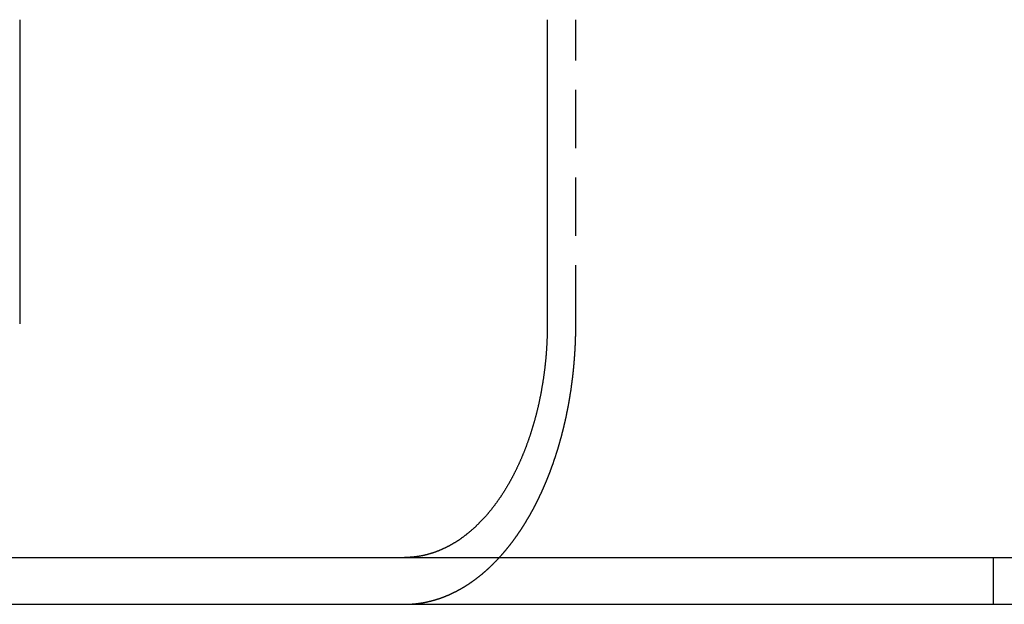
# Model space of a CAD drawing. Extents: x 231 to 1505, y 73 to 600.
# Drawn here: x 294 to 315, y 509 to 521 of the extents above; entities that cross this region are included whole.
import ezdxf

# ---------------------------------------------------------------- set-up
doc = ezdxf.new("R2010")
doc.units = 0
doc.header["$LTSCALE"] = 5
doc.linetypes.add('VERDECKT', pattern=[0.375, 0.25, -0.125])
doc.layers.get('0').update_dxf_attribs({"linetype": 'CONTINUOUS'})
doc.layers.add('STEMPEL', color=3, linetype='CONTINUOUS')

# ---------------------------------------------------------------- blocks, each defined once
blk = doc.blocks.new('A$CF02F2356')
at = {"extrusion": (0, 1, -2e-16)}
for p, q in [((251.06108, 40.5), (251.06108, 34)), ((262.35118, 40.5), (262.35118, 34)), ((193.20896, 29), (453.20896, 29)), ((193.20896, 28), (453.20896, 28))]:
    blk.add_line(p, q, dxfattribs=at)
at = {"color": 1, "linetype": 'VERDECKT', "extrusion": (0, 1, -2e-16)}
for p, q in [((262.96138, 34), (262.96138, 40.5)), ((271.89171, 29), (271.89171, 28))]:
    blk.add_line(p, q, dxfattribs=at)
for points in [[(262.351, 34, 0), (262.351, 33.9875, 0), (262.351, 33.975, 0), (262.351, 33.9625, 0), (262.351, 33.9499, 0), (262.351, 33.9373, 0), (262.351, 33.9247, 0), (262.351, 33.9121, 0), (262.351, 33.8994, 0), (262.35, 33.8867, 0), (262.35, 33.874, 0), (262.35, 33.8612, 0), (262.35, 33.8484, 0), (262.349, 33.8356, 0), (262.349, 33.8228, 0), (262.349, 33.8099, 0), (262.349, 33.7971, 0), (262.348, 33.7842, 0), (262.348, 33.7713, 0), (262.347, 33.7583, 0), (262.347, 33.7454, 0), (262.347, 33.7324, 0), (262.346, 33.7194, 0), (262.346, 33.7063, 0), (262.345, 33.6933, 0), (262.345, 33.6802, 0), (262.344, 33.6672, 0), (262.344, 33.6541, 0), (262.343, 33.641, 0), (262.343, 33.6278, 0), (262.342, 33.6147, 0), (262.341, 33.6015, 0), (262.341, 33.5884, 0), (262.34, 33.5752, 0), (262.339, 33.562, 0), (262.339, 33.5487, 0), (262.338, 33.5355, 0), (262.337, 33.5223, 0), (262.336, 33.509, 0), (262.335, 33.4958, 0), (262.335, 33.4825, 0), (262.334, 33.4692, 0), (262.333, 33.4559, 0), (262.332, 33.4426, 0), (262.331, 33.4293, 0), (262.33, 33.416, 0), (262.329, 33.4027, 0), (262.328, 33.3893, 0), (262.327, 33.376, 0), (262.326, 33.3626, 0), (262.325, 33.3493, 0), (262.324, 33.3359, 0), (262.323, 33.3226, 0), (262.322, 33.3092, 0), (262.321, 33.2958, 0), (262.319, 33.2825, 0), (262.318, 33.2691, 0), (262.317, 33.2557, 0), (262.316, 33.2423, 0), (262.315, 33.229, 0), (262.313, 33.2156, 0), (262.312, 33.2022, 0), (262.311, 33.1888, 0), (262.309, 33.1754, 0), (262.308, 33.1621, 0), (262.307, 33.1487, 0), (262.305, 33.1353, 0), (262.304, 33.122, 0), (262.302, 33.1086, 0), (262.301, 33.0952, 0), (262.299, 33.0819, 0), (262.298, 33.0685, 0), (262.296, 33.0552, 0), (262.295, 33.0419, 0), (262.293, 33.0285, 0), (262.291, 33.0152, 0), (262.29, 33.0019, 0), (262.288, 32.9886, 0), (262.286, 32.9753, 0), (262.285, 32.962, 0), (262.283, 32.9487, 0), (262.281, 32.9355, 0), (262.279, 32.9222, 0), (262.278, 32.909, 0), (262.276, 32.8958, 0), (262.274, 32.8825, 0), (262.272, 32.8693, 0), (262.27, 32.8561, 0), (262.268, 32.8429, 0), (262.266, 32.8298, 0), (262.264, 32.8166, 0), (262.262, 32.8035, 0), (262.26, 32.7904, 0), (262.258, 32.7773, 0), (262.256, 32.7642, 0), (262.254, 32.7511, 0), (262.252, 32.738, 0), (262.25, 32.725, 0), (262.248, 32.712, 0), (262.246, 32.699, 0), (262.244, 32.686, 0), (262.242, 32.673, 0), (262.239, 32.6601, 0), (262.237, 32.6472, 0), (262.235, 32.6342, 0), (262.233, 32.6214, 0), (262.23, 32.6085, 0), (262.228, 32.5957, 0), (262.226, 32.5828, 0), (262.224, 32.57, 0), (262.221, 32.5573, 0), (262.219, 32.5445, 0), (262.216, 32.5318, 0), (262.214, 32.5191, 0), (262.212, 32.5064, 0), (262.209, 32.4938, 0), (262.207, 32.4812, 0), (262.204, 32.4686, 0), (262.202, 32.456, 0), (262.199, 32.4435, 0), (262.197, 32.4309, 0), (262.194, 32.4185, 0), (262.192, 32.406, 0), (262.189, 32.3936, 0), (262.187, 32.3812, 0), (262.184, 32.3688, 0), (262.181, 32.3565, 0), (262.179, 32.3442, 0), (262.176, 32.3319, 0), (262.174, 32.3197, 0), (262.171, 32.3075, 0), (262.168, 32.2953, 0), (262.166, 32.2831, 0), (262.163, 32.271, 0), (262.16, 32.2589, 0), (262.157, 32.2469, 0), (262.155, 32.2349, 0), (262.152, 32.2229, 0), (262.149, 32.211, 0), (262.146, 32.1991, 0), (262.144, 32.1872, 0), (262.141, 32.1754, 0), (262.138, 32.1636, 0), (262.135, 32.1519, 0), (262.132, 32.1402, 0), (262.129, 32.1285, 0), (262.127, 32.1169, 0), (262.124, 32.1053, 0), (262.121, 32.0937, 0), (262.118, 32.0822, 0), (262.115, 32.0707, 0), (262.112, 32.0592, 0), (262.109, 32.0476, 0), (262.106, 32.0361, 0), (262.103, 32.0245, 0), (262.1, 32.0129, 0), (262.097, 32.0013, 0), (262.094, 31.9897, 0), (262.091, 31.978, 0), (262.087, 31.9664, 0), (262.084, 31.9547, 0), (262.081, 31.9431, 0), (262.078, 31.9314, 0), (262.074, 31.9197, 0), (262.071, 31.908, 0), (262.068, 31.8963, 0), (262.065, 31.8846, 0), (262.061, 31.8729, 0), (262.058, 31.8612, 0), (262.054, 31.8495, 0), (262.051, 31.8378, 0), (262.048, 31.826, 0), (262.044, 31.8143, 0), (262.041, 31.8025, 0), (262.037, 31.7908, 0), (262.033, 31.7791, 0), (262.03, 31.7673, 0), (262.026, 31.7555, 0), (262.023, 31.7438, 0), (262.019, 31.732, 0), (262.015, 31.7203, 0), (262.012, 31.7085, 0), (262.008, 31.6968, 0), (262.004, 31.685, 0), (262, 31.6733, 0), (261.997, 31.6615, 0), (261.993, 31.6498, 0), (261.989, 31.638, 0), (261.985, 31.6263, 0), (261.981, 31.6146, 0), (261.977, 31.6028, 0), (261.974, 31.5911, 0), (261.97, 31.5794, 0), (261.966, 31.5677, 0), (261.962, 31.5559, 0), (261.958, 31.5442, 0), (261.954, 31.5326, 0), (261.95, 31.5209, 0), (261.945, 31.5092, 0), (261.941, 31.4975, 0), (261.937, 31.4859, 0), (261.933, 31.4742, 0), (261.929, 31.4626, 0), (261.925, 31.451, 0), (261.921, 31.4393, 0), (261.916, 31.4277, 0), (261.912, 31.4161, 0), (261.908, 31.4046, 0), (261.904, 31.393, 0), (261.899, 31.3815, 0), (261.895, 31.3699, 0), (261.891, 31.3584, 0), (261.886, 31.3469, 0), (261.882, 31.3354, 0), (261.877, 31.324, 0), (261.873, 31.3125, 0), (261.869, 31.3011, 0), (261.864, 31.2896, 0), (261.86, 31.2783, 0), (261.855, 31.2669, 0), (261.851, 31.2555, 0), (261.846, 31.2442, 0), (261.841, 31.2329, 0), (261.837, 31.2216, 0), (261.832, 31.2103, 0), (261.828, 31.199, 0), (261.823, 31.1878, 0), (261.818, 31.1766, 0), (261.814, 31.1654, 0), (261.809, 31.1543, 0), (261.804, 31.1431, 0), (261.799, 31.132, 0), (261.795, 31.1209, 0), (261.79, 31.1098, 0), (261.785, 31.0988, 0), (261.78, 31.0878, 0), (261.775, 31.0768, 0), (261.771, 31.0658, 0), (261.766, 31.0549, 0), (261.761, 31.044, 0), (261.756, 31.0331, 0), (261.751, 31.0223, 0), (261.746, 31.0114, 0), (261.741, 31.0006, 0), (261.736, 30.9899, 0), (261.731, 30.9791, 0), (261.726, 30.9684, 0), (261.721, 30.9577, 0), (261.716, 30.947, 0), (261.711, 30.9364, 0), (261.706, 30.9258, 0), (261.701, 30.9153, 0), (261.696, 30.9047, 0), (261.691, 30.8942, 0), (261.686, 30.8837, 0), (261.681, 30.8733, 0), (261.676, 30.8629, 0), (261.671, 30.8525, 0), (261.665, 30.8422, 0), (261.66, 30.8318, 0), (261.655, 30.8216, 0), (261.65, 30.8113, 0), (261.645, 30.8011, 0), (261.64, 30.7909, 0), (261.634, 30.7808, 0), (261.629, 30.7707, 0), (261.624, 30.7606, 0), (261.619, 30.7505, 0), (261.614, 30.7405, 0), (261.608, 30.7306, 0), (261.603, 30.7206, 0), (261.598, 30.7107, 0), (261.593, 30.7009, 0), (261.587, 30.6911, 0), (261.582, 30.6813, 0), (261.577, 30.6715, 0), (261.571, 30.6618, 0), (261.566, 30.6522, 0), (261.561, 30.6425, 0), (261.556, 30.6329, 0), (261.55, 30.6234, 0), (261.545, 30.6139, 0), (261.54, 30.6044, 0), (261.534, 30.595, 0), (261.529, 30.5856, 0), (261.524, 30.5762, 0), (261.518, 30.5669, 0), (261.513, 30.5577, 0), (261.508, 30.5484, 0), (261.502, 30.5393, 0), (261.497, 30.5301, 0), (261.492, 30.521, 0), (261.486, 30.512, 0), (261.481, 30.503, 0), (261.475, 30.494, 0), (261.47, 30.4851, 0), (261.465, 30.4762, 0), (261.459, 30.4674, 0), (261.454, 30.4586, 0), (261.449, 30.4498, 0), (261.443, 30.441, 0), (261.438, 30.4322, 0), (261.432, 30.4234, 0), (261.427, 30.4146, 0), (261.421, 30.4058, 0), (261.416, 30.397, 0), (261.41, 30.3882, 0), (261.404, 30.3795, 0), (261.399, 30.3707, 0), (261.393, 30.3619, 0), (261.387, 30.3532, 0), (261.382, 30.3444, 0), (261.376, 30.3357, 0), (261.37, 30.327, 0), (261.364, 30.3183, 0), (261.359, 30.3095, 0), (261.353, 30.3008, 0), (261.347, 30.2921, 0), (261.341, 30.2835, 0), (261.335, 30.2748, 0), (261.329, 30.2661, 0), (261.323, 30.2575, 0), (261.317, 30.2488, 0), (261.311, 30.2402, 0), (261.305, 30.2316, 0), (261.299, 30.223, 0), (261.293, 30.2144, 0), (261.287, 30.2058, 0), (261.281, 30.1972, 0), (261.275, 30.1887, 0), (261.269, 30.1802, 0), (261.262, 30.1716, 0), (261.256, 30.1631, 0), (261.25, 30.1546, 0), (261.244, 30.1462, 0), (261.238, 30.1377, 0), (261.231, 30.1293, 0), (261.225, 30.1209, 0), (261.219, 30.1125, 0), (261.212, 30.1041, 0), (261.206, 30.0957, 0), (261.2, 30.0874, 0), (261.193, 30.079, 0), (261.187, 30.0707, 0), (261.18, 30.0624, 0), (261.174, 30.0542, 0), (261.167, 30.0459, 0), (261.161, 30.0377, 0), (261.154, 30.0295, 0), (261.148, 30.0213, 0), (261.141, 30.0132, 0), (261.135, 30.0051, 0), (261.128, 29.997, 0), (261.122, 29.9889, 0), (261.115, 29.9808, 0), (261.108, 29.9728, 0), (261.102, 29.9648, 0), (261.095, 29.9568, 0), (261.088, 29.9488, 0), (261.082, 29.9409, 0), (261.075, 29.933, 0), (261.068, 29.9251, 0), (261.062, 29.9173, 0), (261.055, 29.9095, 0), (261.048, 29.9017, 0), (261.041, 29.8939, 0), (261.034, 29.8862, 0), (261.028, 29.8785, 0), (261.021, 29.8708, 0), (261.014, 29.8632, 0), (261.007, 29.8556, 0), (261, 29.848, 0), (260.993, 29.8405, 0), (260.986, 29.833, 0), (260.98, 29.8255, 0), (260.973, 29.8181, 0), (260.966, 29.8106, 0), (260.959, 29.8033, 0), (260.952, 29.7959, 0), (260.945, 29.7886, 0), (260.938, 29.7813, 0), (260.931, 29.7741, 0), (260.924, 29.7669, 0), (260.917, 29.7597, 0), (260.91, 29.7525, 0), (260.903, 29.7454, 0), (260.896, 29.7384, 0), (260.889, 29.7313, 0), (260.882, 29.7243, 0), (260.875, 29.7173, 0), (260.868, 29.7104, 0), (260.861, 29.7035, 0), (260.853, 29.6966, 0), (260.846, 29.6898, 0), (260.839, 29.683, 0), (260.832, 29.6762, 0), (260.825, 29.6695, 0), (260.818, 29.6628, 0), (260.811, 29.6562, 0), (260.804, 29.6495, 0), (260.797, 29.643, 0), (260.789, 29.6364, 0), (260.782, 29.6299, 0), (260.775, 29.6234, 0), (260.768, 29.617, 0), (260.761, 29.6106, 0), (260.754, 29.6042, 0), (260.747, 29.5979, 0), (260.739, 29.5916, 0), (260.732, 29.5853, 0), (260.725, 29.5791, 0), (260.718, 29.5729, 0), (260.711, 29.5668, 0), (260.704, 29.5607, 0), (260.697, 29.5546, 0), (260.689, 29.5486, 0), (260.682, 29.5426, 0), (260.675, 29.5367, 0), (260.668, 29.5307, 0), (260.661, 29.5249, 0), (260.654, 29.519, 0), (260.646, 29.5132, 0), (260.639, 29.5075, 0), (260.632, 29.5018, 0), (260.625, 29.4961, 0), (260.618, 29.4904, 0), (260.611, 29.4848, 0), (260.604, 29.4793, 0), (260.596, 29.4738, 0), (260.589, 29.4683, 0), (260.582, 29.4628, 0), (260.575, 29.4574, 0), (260.568, 29.4521, 0), (260.561, 29.4467, 0), (260.554, 29.4415, 0), (260.547, 29.4362, 0), (260.539, 29.431, 0), (260.532, 29.4259, 0), (260.525, 29.4208, 0), (260.518, 29.4157, 0), (260.511, 29.4106, 0), (260.504, 29.4056, 0), (260.497, 29.4007, 0), (260.49, 29.3958, 0), (260.483, 29.3909, 0), (260.476, 29.3861, 0), (260.469, 29.3813, 0), (260.462, 29.3766, 0), (260.455, 29.3718, 0), (260.448, 29.3671, 0), (260.441, 29.3624, 0), (260.434, 29.3577, 0), (260.426, 29.3531, 0), (260.419, 29.3484, 0), (260.412, 29.3438, 0), (260.405, 29.3392, 0), (260.398, 29.3347, 0), (260.39, 29.3301, 0), (260.383, 29.3256, 0), (260.376, 29.3211, 0), (260.369, 29.3166, 0), (260.361, 29.3121, 0), (260.354, 29.3077, 0), (260.346, 29.3033, 0), (260.339, 29.2989, 0), (260.332, 29.2945, 0), (260.324, 29.2901, 0), (260.317, 29.2858, 0), (260.309, 29.2815, 0), (260.302, 29.2772, 0), (260.294, 29.273, 0), (260.287, 29.2688, 0), (260.279, 29.2646, 0), (260.272, 29.2604, 0), (260.264, 29.2562, 0), (260.256, 29.2521, 0), (260.249, 29.248, 0), (260.241, 29.2439, 0), (260.233, 29.2399, 0), (260.226, 29.2359, 0), (260.218, 29.2319, 0), (260.21, 29.2279, 0), (260.203, 29.224, 0), (260.195, 29.2201, 0), (260.187, 29.2162, 0), (260.179, 29.2124, 0), (260.172, 29.2085, 0), (260.164, 29.2047, 0), (260.156, 29.201, 0), (260.148, 29.1972, 0), (260.14, 29.1935, 0), (260.132, 29.1899, 0), (260.125, 29.1862, 0), (260.117, 29.1826, 0), (260.109, 29.179, 0), (260.101, 29.1755, 0), (260.093, 29.172, 0), (260.085, 29.1685, 0), (260.077, 29.165, 0), (260.069, 29.1616, 0), (260.061, 29.1582, 0), (260.053, 29.1548, 0), (260.045, 29.1515, 0), (260.037, 29.1482, 0), (260.029, 29.145, 0), (260.021, 29.1418, 0), (260.013, 29.1386, 0), (260.005, 29.1354, 0), (259.997, 29.1323, 0), (259.989, 29.1292, 0), (259.981, 29.1261, 0), (259.973, 29.1231, 0), (259.965, 29.1202, 0), (259.957, 29.1172, 0), (259.949, 29.1143, 0), (259.941, 29.1114, 0), (259.933, 29.1086, 0), (259.925, 29.1058, 0), (259.917, 29.103, 0), (259.909, 29.1003, 0), (259.9, 29.0976, 0), (259.892, 29.095, 0), (259.884, 29.0924, 0), (259.876, 29.0898, 0), (259.868, 29.0873, 0), (259.86, 29.0848, 0), (259.852, 29.0823, 0), (259.844, 29.0799, 0), (259.835, 29.0775, 0), (259.827, 29.0751, 0), (259.819, 29.0728, 0), (259.811, 29.0705, 0), (259.803, 29.0683, 0), (259.795, 29.0661, 0), (259.787, 29.0639, 0), (259.778, 29.0618, 0), (259.77, 29.0597, 0), (259.762, 29.0576, 0), (259.754, 29.0556, 0), (259.746, 29.0536, 0), (259.738, 29.0517, 0), (259.73, 29.0498, 0), (259.721, 29.0479, 0), (259.713, 29.0461, 0), (259.705, 29.0443, 0), (259.697, 29.0425, 0), (259.689, 29.0408, 0), (259.681, 29.0391, 0), (259.673, 29.0374, 0), (259.665, 29.0358, 0), (259.656, 29.0342, 0), (259.648, 29.0327, 0), (259.64, 29.0312, 0), (259.632, 29.0297, 0), (259.624, 29.0283, 0), (259.616, 29.0269, 0), (259.608, 29.0255, 0), (259.6, 29.0242, 0), (259.592, 29.0229, 0), (259.584, 29.0216, 0), (259.576, 29.0204, 0), (259.568, 29.0192, 0), (259.56, 29.0181, 0), (259.551, 29.017, 0), (259.543, 29.0159, 0), (259.535, 29.0149, 0), (259.527, 29.0139, 0), (259.519, 29.0129, 0), (259.511, 29.012, 0), (259.504, 29.0111, 0), (259.496, 29.0102, 0), (259.488, 29.0094, 0), (259.48, 29.0086, 0), (259.472, 29.0079, 0), (259.464, 29.0072, 0), (259.456, 29.0065, 0)], [(259.456, 29.0065, 0), (259.455, 29.0064, 0), (259.453, 29.0063, 0), (259.452, 29.0062, 0), (259.451, 29.0061, 0), (259.45, 29.006, 0), (259.449, 29.0059, 0), (259.447, 29.0058, 0), (259.446, 29.0057, 0), (259.445, 29.0056, 0), (259.444, 29.0055, 0), (259.442, 29.0054, 0), (259.441, 29.0053, 0), (259.44, 29.0052, 0), (259.439, 29.0051, 0), (259.437, 29.005, 0), (259.436, 29.005, 0), (259.435, 29.0049, 0), (259.434, 29.0048, 0), (259.433, 29.0047, 0), (259.431, 29.0046, 0), (259.43, 29.0045, 0), (259.429, 29.0044, 0), (259.428, 29.0043, 0), (259.426, 29.0043, 0), (259.425, 29.0042, 0), (259.424, 29.0041, 0), (259.423, 29.004, 0), (259.421, 29.0039, 0), (259.42, 29.0039, 0), (259.419, 29.0038, 0), (259.418, 29.0037, 0), (259.416, 29.0036, 0), (259.415, 29.0035, 0), (259.414, 29.0035, 0), (259.413, 29.0034, 0), (259.412, 29.0033, 0), (259.41, 29.0033, 0), (259.409, 29.0032, 0), (259.408, 29.0031, 0), (259.407, 29.003, 0), (259.405, 29.003, 0), (259.404, 29.0029, 0), (259.403, 29.0028, 0), (259.402, 29.0028, 0), (259.4, 29.0027, 0), (259.399, 29.0026, 0), (259.398, 29.0026, 0), (259.397, 29.0025, 0), (259.395, 29.0024, 0), (259.394, 29.0024, 0), (259.393, 29.0023, 0), (259.392, 29.0023, 0), (259.39, 29.0022, 0), (259.389, 29.0021, 0), (259.388, 29.0021, 0), (259.387, 29.002, 0), (259.385, 29.002, 0), (259.384, 29.0019, 0), (259.383, 29.0019, 0), (259.382, 29.0018, 0), (259.38, 29.0017, 0), (259.379, 29.0017, 0), (259.378, 29.0016, 0), (259.377, 29.0016, 0), (259.375, 29.0015, 0), (259.374, 29.0015, 0), (259.373, 29.0014, 0), (259.372, 29.0014, 0), (259.37, 29.0013, 0), (259.369, 29.0013, 0), (259.368, 29.0013, 0), (259.367, 29.0012, 0), (259.365, 29.0012, 0), (259.364, 29.0011, 0), (259.363, 29.0011, 0), (259.362, 29.001, 0), (259.36, 29.001, 0), (259.359, 29.001, 0), (259.358, 29.0009, 0), (259.357, 29.0009, 0), (259.355, 29.0008, 0), (259.354, 29.0008, 0), (259.353, 29.0008, 0), (259.352, 29.0007, 0), (259.35, 29.0007, 0), (259.349, 29.0007, 0), (259.348, 29.0006, 0), (259.346, 29.0006, 0), (259.345, 29.0006, 0), (259.344, 29.0005, 0), (259.343, 29.0005, 0), (259.341, 29.0005, 0), (259.34, 29.0005, 0), (259.339, 29.0004, 0), (259.338, 29.0004, 0), (259.336, 29.0004, 0), (259.335, 29.0004, 0), (259.334, 29.0003, 0), (259.333, 29.0003, 0), (259.331, 29.0003, 0), (259.33, 29.0003, 0), (259.329, 29.0003, 0), (259.327, 29.0002, 0), (259.326, 29.0002, 0), (259.325, 29.0002, 0), (259.324, 29.0002, 0), (259.322, 29.0002, 0), (259.321, 29.0001, 0), (259.32, 29.0001, 0), (259.319, 29.0001, 0), (259.317, 29.0001, 0), (259.316, 29.0001, 0), (259.315, 29.0001, 0), (259.314, 29.0001, 0), (259.312, 29.0001, 0), (259.311, 29, 0), (259.31, 29, 0), (259.308, 29, 0), (259.307, 29, 0), (259.306, 29, 0), (259.305, 29, 0), (259.303, 29, 0), (259.302, 29, 0), (259.301, 29, 0), (259.3, 29, 0), (259.298, 29, 0), (259.297, 29, 0)]]:
    blk.add_polyline3d(points)
at = {"color": 1}
for points in [[(259.456, 28.0054, 0), (259.461, 28.0058, 0), (259.466, 28.0061, 0), (259.471, 28.0065, 0), (259.476, 28.0069, 0), (259.481, 28.0073, 0), (259.486, 28.0077, 0), (259.491, 28.0081, 0), (259.496, 28.0086, 0), (259.501, 28.009, 0), (259.506, 28.0095, 0), (259.511, 28.01, 0), (259.516, 28.0104, 0), (259.521, 28.0109, 0), (259.527, 28.0114, 0), (259.532, 28.012, 0), (259.537, 28.0125, 0), (259.542, 28.013, 0), (259.547, 28.0136, 0), (259.552, 28.0142, 0), (259.557, 28.0147, 0), (259.562, 28.0153, 0), (259.567, 28.0159, 0), (259.572, 28.0166, 0), (259.577, 28.0172, 0), (259.583, 28.0178, 0), (259.588, 28.0185, 0), (259.593, 28.0192, 0), (259.598, 28.0198, 0), (259.603, 28.0205, 0), (259.608, 28.0212, 0), (259.613, 28.0219, 0), (259.618, 28.0227, 0), (259.624, 28.0234, 0), (259.629, 28.0242, 0), (259.634, 28.0249, 0), (259.639, 28.0257, 0), (259.644, 28.0265, 0), (259.649, 28.0273, 0), (259.654, 28.0281, 0), (259.66, 28.0289, 0), (259.665, 28.0298, 0), (259.67, 28.0306, 0), (259.675, 28.0315, 0), (259.68, 28.0324, 0), (259.685, 28.0332, 0), (259.691, 28.0341, 0), (259.696, 28.0351, 0), (259.701, 28.036, 0), (259.706, 28.0369, 0), (259.711, 28.0379, 0), (259.716, 28.0388, 0), (259.722, 28.0398, 0), (259.727, 28.0408, 0), (259.732, 28.0418, 0), (259.737, 28.0428, 0), (259.742, 28.0439, 0), (259.747, 28.0449, 0), (259.753, 28.0459, 0), (259.758, 28.047, 0), (259.763, 28.0481, 0), (259.768, 28.0492, 0), (259.773, 28.0503, 0), (259.779, 28.0514, 0), (259.784, 28.0525, 0), (259.789, 28.0537, 0), (259.794, 28.0548, 0), (259.799, 28.056, 0), (259.805, 28.0572, 0), (259.81, 28.0584, 0), (259.815, 28.0596, 0), (259.82, 28.0608, 0), (259.825, 28.062, 0), (259.831, 28.0632, 0), (259.836, 28.0645, 0), (259.841, 28.0658, 0), (259.846, 28.067, 0), (259.851, 28.0683, 0), (259.857, 28.0696, 0), (259.862, 28.0709, 0), (259.867, 28.0723, 0), (259.872, 28.0736, 0), (259.877, 28.075, 0), (259.883, 28.0763, 0), (259.888, 28.0777, 0), (259.893, 28.0791, 0), (259.898, 28.0805, 0), (259.903, 28.0819, 0), (259.908, 28.0833, 0), (259.914, 28.0848, 0), (259.919, 28.0862, 0), (259.924, 28.0877, 0), (259.929, 28.0892, 0), (259.934, 28.0907, 0), (259.94, 28.0922, 0), (259.945, 28.0937, 0), (259.95, 28.0952, 0), (259.955, 28.0968, 0), (259.96, 28.0983, 0), (259.966, 28.0999, 0), (259.971, 28.1014, 0), (259.976, 28.103, 0), (259.981, 28.1046, 0), (259.986, 28.1062, 0), (259.992, 28.1079, 0), (259.997, 28.1095, 0), (260.002, 28.1112, 0), (260.007, 28.1128, 0), (260.012, 28.1145, 0), (260.017, 28.1162, 0), (260.023, 28.1179, 0), (260.028, 28.1196, 0), (260.033, 28.1213, 0), (260.038, 28.1231, 0), (260.043, 28.1248, 0), (260.049, 28.1266, 0), (260.054, 28.1284, 0), (260.059, 28.1302, 0), (260.064, 28.132, 0), (260.069, 28.1338, 0), (260.074, 28.1356, 0), (260.079, 28.1374, 0), (260.085, 28.1393, 0), (260.09, 28.1411, 0), (260.095, 28.143, 0), (260.1, 28.1449, 0), (260.105, 28.1468, 0), (260.11, 28.1487, 0), (260.116, 28.1506, 0), (260.121, 28.1525, 0), (260.126, 28.1545, 0), (260.131, 28.1564, 0), (260.136, 28.1584, 0), (260.141, 28.1604, 0), (260.146, 28.1624, 0), (260.151, 28.1644, 0), (260.157, 28.1664, 0), (260.162, 28.1684, 0), (260.167, 28.1704, 0), (260.172, 28.1725, 0), (260.177, 28.1745, 0), (260.182, 28.1766, 0), (260.187, 28.1787, 0), (260.192, 28.1808, 0), (260.197, 28.1829, 0), (260.203, 28.185, 0), (260.208, 28.1871, 0), (260.213, 28.1893, 0), (260.218, 28.1914, 0), (260.223, 28.1936, 0), (260.228, 28.1958, 0), (260.233, 28.1979, 0), (260.238, 28.2001, 0), (260.243, 28.2023, 0), (260.248, 28.2046, 0), (260.253, 28.2068, 0), (260.258, 28.209, 0), (260.263, 28.2113, 0), (260.268, 28.2135, 0), (260.273, 28.2158, 0), (260.278, 28.2181, 0), (260.283, 28.2204, 0), (260.289, 28.2227, 0), (260.294, 28.225, 0), (260.299, 28.2273, 0), (260.304, 28.2296, 0), (260.309, 28.232, 0), (260.314, 28.2343, 0), (260.319, 28.2367, 0), (260.324, 28.2391, 0), (260.329, 28.2415, 0), (260.334, 28.2439, 0), (260.339, 28.2463, 0), (260.344, 28.2487, 0), (260.348, 28.2511, 0), (260.353, 28.2536, 0), (260.358, 28.256, 0), (260.363, 28.2585, 0), (260.368, 28.2609, 0), (260.373, 28.2634, 0), (260.378, 28.2659, 0), (260.383, 28.2684, 0), (260.388, 28.2709, 0), (260.393, 28.2734, 0), (260.398, 28.276, 0), (260.403, 28.2785, 0), (260.408, 28.281, 0), (260.413, 28.2836, 0), (260.418, 28.2862, 0), (260.422, 28.2888, 0), (260.427, 28.2913, 0), (260.432, 28.2939, 0), (260.437, 28.2965, 0), (260.442, 28.2992, 0), (260.447, 28.3018, 0), (260.452, 28.3044, 0), (260.457, 28.3071, 0), (260.461, 28.3097, 0), (260.466, 28.3124, 0), (260.471, 28.315, 0), (260.476, 28.3177, 0), (260.481, 28.3204, 0), (260.486, 28.3231, 0), (260.49, 28.3258, 0), (260.495, 28.3285, 0), (260.5, 28.3312, 0), (260.505, 28.334, 0), (260.51, 28.3367, 0), (260.514, 28.3395, 0), (260.519, 28.3422, 0), (260.524, 28.345, 0), (260.529, 28.3478, 0), (260.533, 28.3505, 0), (260.538, 28.3533, 0), (260.543, 28.3561, 0), (260.548, 28.3589, 0), (260.552, 28.3617, 0), (260.557, 28.3646, 0), (260.562, 28.3674, 0), (260.566, 28.3702, 0), (260.571, 28.3731, 0), (260.576, 28.3759, 0), (260.581, 28.3788, 0), (260.585, 28.3817, 0), (260.59, 28.3845, 0), (260.595, 28.3874, 0), (260.599, 28.3903, 0), (260.604, 28.3932, 0), (260.609, 28.3961, 0), (260.613, 28.399, 0), (260.618, 28.4019, 0), (260.622, 28.4048, 0), (260.627, 28.4078, 0), (260.632, 28.4107, 0), (260.636, 28.4137, 0), (260.641, 28.4166, 0), (260.645, 28.4196, 0), (260.65, 28.4225, 0), (260.654, 28.4255, 0), (260.659, 28.4285, 0), (260.664, 28.4315, 0), (260.668, 28.4345, 0), (260.673, 28.4375, 0), (260.677, 28.4405, 0), (260.682, 28.4435, 0), (260.686, 28.4465, 0), (260.691, 28.4495, 0), (260.695, 28.4525, 0), (260.7, 28.4556, 0), (260.704, 28.4586, 0), (260.709, 28.4617, 0), (260.713, 28.4647, 0), (260.718, 28.4678, 0), (260.722, 28.4709, 0), (260.727, 28.474, 0), (260.731, 28.4771, 0), (260.736, 28.4803, 0), (260.74, 28.4834, 0), (260.745, 28.4866, 0), (260.749, 28.4898, 0), (260.754, 28.4929, 0), (260.758, 28.4961, 0), (260.763, 28.4994, 0), (260.767, 28.5026, 0), (260.772, 28.5058, 0), (260.776, 28.5091, 0), (260.781, 28.5124, 0), (260.785, 28.5157, 0), (260.79, 28.519, 0), (260.794, 28.5223, 0), (260.799, 28.5256, 0), (260.803, 28.5289, 0), (260.808, 28.5323, 0), (260.812, 28.5357, 0), (260.817, 28.5391, 0), (260.822, 28.5424, 0), (260.826, 28.5459, 0), (260.831, 28.5493, 0), (260.835, 28.5527, 0), (260.84, 28.5562, 0), (260.844, 28.5596, 0), (260.849, 28.5631, 0), (260.853, 28.5666, 0), (260.858, 28.5701, 0), (260.862, 28.5736, 0), (260.867, 28.5772, 0), (260.872, 28.5807, 0), (260.876, 28.5843, 0), (260.881, 28.5878, 0), (260.885, 28.5914, 0), (260.89, 28.595, 0), (260.894, 28.5986, 0), (260.899, 28.6023, 0), (260.904, 28.6059, 0), (260.908, 28.6095, 0), (260.913, 28.6132, 0), (260.917, 28.6169, 0), (260.922, 28.6206, 0), (260.926, 28.6243, 0), (260.931, 28.628, 0), (260.936, 28.6317, 0), (260.94, 28.6355, 0), (260.945, 28.6392, 0), (260.949, 28.643, 0), (260.954, 28.6468, 0), (260.958, 28.6506, 0), (260.963, 28.6544, 0), (260.968, 28.6582, 0), (260.972, 28.6621, 0), (260.977, 28.6659, 0), (260.981, 28.6698, 0), (260.986, 28.6737, 0), (260.99, 28.6776, 0), (260.995, 28.6815, 0), (261, 28.6854, 0), (261.004, 28.6893, 0), (261.009, 28.6933, 0), (261.013, 28.6972, 0), (261.018, 28.7012, 0), (261.022, 28.7052, 0), (261.027, 28.7092, 0), (261.032, 28.7132, 0), (261.036, 28.7172, 0), (261.041, 28.7213, 0), (261.045, 28.7253, 0), (261.05, 28.7294, 0), (261.054, 28.7334, 0), (261.059, 28.7375, 0), (261.063, 28.7416, 0), (261.068, 28.7457, 0), (261.073, 28.7499, 0), (261.077, 28.754, 0), (261.082, 28.7582, 0), (261.086, 28.7623, 0), (261.091, 28.7665, 0), (261.095, 28.7707, 0), (261.1, 28.7749, 0), (261.104, 28.7791, 0), (261.109, 28.7833, 0), (261.114, 28.7876, 0), (261.118, 28.7918, 0), (261.123, 28.7961, 0), (261.127, 28.8004, 0), (261.132, 28.8047, 0), (261.136, 28.809, 0), (261.141, 28.8133, 0), (261.145, 28.8176, 0), (261.15, 28.8219, 0), (261.154, 28.8263, 0), (261.159, 28.8306, 0), (261.163, 28.835, 0), (261.168, 28.8394, 0), (261.172, 28.8438, 0), (261.177, 28.8482, 0), (261.181, 28.8526, 0), (261.186, 28.8571, 0), (261.19, 28.8615, 0), (261.195, 28.866, 0), (261.199, 28.8704, 0), (261.204, 28.8749, 0), (261.208, 28.8794, 0), (261.213, 28.8839, 0), (261.217, 28.8884, 0), (261.222, 28.893, 0), (261.226, 28.8975, 0), (261.231, 28.902, 0), (261.235, 28.9066, 0), (261.24, 28.9112, 0), (261.244, 28.9158, 0), (261.249, 28.9204, 0), (261.253, 28.925, 0), (261.258, 28.9296, 0), (261.262, 28.9342, 0), (261.267, 28.9388, 0), (261.271, 28.9435, 0), (261.276, 28.9482, 0), (261.28, 28.9528, 0), (261.284, 28.9575, 0), (261.289, 28.9622, 0), (261.293, 28.9669, 0), (261.298, 28.9716, 0), (261.302, 28.9764, 0), (261.307, 28.9811, 0), (261.311, 28.9858, 0), (261.315, 28.9906, 0), (261.32, 28.9954, 0), (261.324, 29.0002, 0), (261.329, 29.0049, 0), (261.333, 29.0097, 0), (261.337, 29.0146, 0), (261.342, 29.0194, 0), (261.346, 29.0242, 0), (261.351, 29.0291, 0), (261.355, 29.0339, 0), (261.359, 29.0388, 0), (261.364, 29.0437, 0), (261.368, 29.0485, 0), (261.372, 29.0534, 0), (261.377, 29.0583, 0), (261.381, 29.0633, 0), (261.385, 29.0682, 0), (261.39, 29.0731, 0), (261.394, 29.0781, 0), (261.398, 29.083, 0), (261.403, 29.088, 0), (261.407, 29.093, 0), (261.411, 29.0979, 0), (261.416, 29.1029, 0), (261.42, 29.1079, 0), (261.424, 29.1129, 0), (261.429, 29.118, 0), (261.433, 29.123, 0), (261.437, 29.128, 0), (261.441, 29.1331, 0), (261.446, 29.1381, 0), (261.45, 29.1432, 0), (261.454, 29.1483, 0), (261.458, 29.1534, 0), (261.463, 29.1585, 0), (261.467, 29.1636, 0), (261.471, 29.1687, 0), (261.475, 29.1738, 0), (261.48, 29.1789, 0), (261.484, 29.1841, 0), (261.488, 29.1892, 0), (261.492, 29.1944, 0), (261.497, 29.1995, 0), (261.501, 29.2047, 0), (261.505, 29.2099, 0), (261.509, 29.215, 0), (261.513, 29.2202, 0), (261.517, 29.2254, 0), (261.522, 29.2307, 0), (261.526, 29.2359, 0), (261.53, 29.2411, 0), (261.534, 29.2463, 0), (261.538, 29.2516, 0), (261.542, 29.2568, 0), (261.547, 29.2621, 0), (261.551, 29.2673, 0), (261.555, 29.2726, 0), (261.559, 29.2779, 0), (261.563, 29.2832, 0), (261.567, 29.2885, 0), (261.571, 29.2938, 0), (261.575, 29.2991, 0), (261.579, 29.3044, 0), (261.583, 29.3097, 0), (261.588, 29.315, 0), (261.592, 29.3204, 0), (261.596, 29.3257, 0), (261.6, 29.3311, 0), (261.604, 29.3364, 0), (261.608, 29.3418, 0), (261.612, 29.3471, 0), (261.616, 29.3525, 0), (261.62, 29.3579, 0), (261.624, 29.3633, 0), (261.628, 29.3687, 0), (261.632, 29.3741, 0), (261.636, 29.3795, 0), (261.64, 29.3849, 0), (261.644, 29.3903, 0), (261.648, 29.3957, 0), (261.652, 29.4012, 0), (261.656, 29.4066, 0), (261.66, 29.412, 0), (261.664, 29.4175, 0), (261.667, 29.4229, 0), (261.671, 29.4284, 0), (261.675, 29.4338, 0), (261.679, 29.4393, 0), (261.683, 29.4448, 0), (261.687, 29.4503, 0), (261.691, 29.4557, 0), (261.695, 29.4612, 0), (261.699, 29.4667, 0), (261.703, 29.4722, 0), (261.706, 29.4777, 0), (261.71, 29.4832, 0), (261.714, 29.4887, 0), (261.718, 29.4943, 0), (261.722, 29.4998, 0), (261.726, 29.5053, 0), (261.729, 29.5108, 0), (261.733, 29.5164, 0), (261.737, 29.5219, 0), (261.741, 29.5274, 0), (261.744, 29.533, 0), (261.748, 29.5385, 0), (261.752, 29.5441, 0), (261.756, 29.5496, 0), (261.759, 29.5552, 0), (261.763, 29.5607, 0), (261.767, 29.5663, 0), (261.771, 29.5719, 0), (261.774, 29.5774, 0), (261.778, 29.583, 0), (261.782, 29.5886, 0), (261.785, 29.5941, 0), (261.789, 29.5997, 0), (261.793, 29.6053, 0), (261.796, 29.6109, 0), (261.8, 29.6165, 0), (261.804, 29.6221, 0), (261.807, 29.6277, 0), (261.811, 29.6333, 0), (261.815, 29.6389, 0), (261.818, 29.6445, 0), (261.822, 29.6501, 0), (261.825, 29.6557, 0), (261.829, 29.6613, 0), (261.833, 29.6669, 0), (261.836, 29.6725, 0), (261.84, 29.6781, 0), (261.843, 29.6837, 0), (261.847, 29.6893, 0), (261.85, 29.6949, 0), (261.854, 29.7005, 0), (261.857, 29.7061, 0), (261.861, 29.7118, 0), (261.864, 29.7174, 0), (261.868, 29.723, 0), (261.871, 29.7286, 0), (261.875, 29.7342, 0), (261.878, 29.7398, 0), (261.882, 29.7455, 0), (261.885, 29.7511, 0), (261.889, 29.7567, 0), (261.892, 29.7623, 0), (261.896, 29.768, 0), (261.899, 29.7736, 0), (261.902, 29.7793, 0), (261.906, 29.785, 0), (261.909, 29.7906, 0), (261.913, 29.7964, 0), (261.916, 29.8021, 0), (261.919, 29.8078, 0), (261.923, 29.8136, 0), (261.926, 29.8193, 0), (261.93, 29.8251, 0), (261.933, 29.8309, 0), (261.937, 29.8367, 0), (261.94, 29.8426, 0), (261.943, 29.8484, 0), (261.947, 29.8543, 0), (261.95, 29.8601, 0), (261.954, 29.866, 0), (261.957, 29.8719, 0), (261.961, 29.8778, 0), (261.964, 29.8837, 0), (261.967, 29.8897, 0), (261.971, 29.8956, 0), (261.974, 29.9016, 0), (261.978, 29.9076, 0), (261.981, 29.9136, 0), (261.984, 29.9196, 0), (261.988, 29.9256, 0), (261.991, 29.9316, 0), (261.995, 29.9377, 0), (261.998, 29.9438, 0), (262.001, 29.9498, 0), (262.005, 29.9559, 0), (262.008, 29.962, 0), (262.012, 29.9681, 0), (262.015, 29.9743, 0), (262.018, 29.9804, 0), (262.022, 29.9866, 0), (262.025, 29.9927, 0), (262.028, 29.9989, 0), (262.032, 30.0051, 0), (262.035, 30.0113, 0), (262.039, 30.0176, 0), (262.042, 30.0238, 0), (262.045, 30.03, 0), (262.049, 30.0363, 0), (262.052, 30.0426, 0), (262.055, 30.0489, 0), (262.059, 30.0552, 0), (262.062, 30.0615, 0), (262.066, 30.0678, 0), (262.069, 30.0741, 0), (262.072, 30.0805, 0), (262.076, 30.0868, 0), (262.079, 30.0932, 0), (262.082, 30.0996, 0), (262.086, 30.106, 0), (262.089, 30.1124, 0), (262.092, 30.1188, 0), (262.096, 30.1253, 0), (262.099, 30.1317, 0), (262.102, 30.1382, 0), (262.106, 30.1447, 0), (262.109, 30.1511, 0), (262.112, 30.1576, 0), (262.115, 30.1641, 0), (262.119, 30.1707, 0), (262.122, 30.1772, 0), (262.125, 30.1837, 0), (262.129, 30.1903, 0), (262.132, 30.1969, 0), (262.135, 30.2034, 0), (262.139, 30.21, 0), (262.142, 30.2166, 0), (262.145, 30.2232, 0), (262.148, 30.2299, 0), (262.152, 30.2365, 0), (262.155, 30.2432, 0), (262.158, 30.2498, 0), (262.161, 30.2565, 0), (262.165, 30.2632, 0), (262.168, 30.2699, 0), (262.171, 30.2766, 0), (262.174, 30.2833, 0), (262.178, 30.29, 0), (262.181, 30.2967, 0), (262.184, 30.3035, 0), (262.187, 30.3102, 0), (262.19, 30.317, 0), (262.194, 30.3238, 0), (262.197, 30.3305, 0), (262.2, 30.3373, 0), (262.203, 30.3441, 0), (262.206, 30.351, 0), (262.21, 30.3578, 0), (262.213, 30.3646, 0), (262.216, 30.3715, 0), (262.219, 30.3783, 0), (262.222, 30.3852, 0), (262.225, 30.3921, 0), (262.229, 30.399, 0), (262.232, 30.4059, 0), (262.235, 30.4128, 0), (262.238, 30.4197, 0), (262.241, 30.4266, 0), (262.244, 30.4335, 0), (262.247, 30.4405, 0), (262.251, 30.4474, 0), (262.254, 30.4544, 0), (262.257, 30.4613, 0), (262.26, 30.4683, 0), (262.263, 30.4753, 0), (262.266, 30.4823, 0), (262.269, 30.4893, 0), (262.272, 30.4963, 0), (262.275, 30.5034, 0), (262.278, 30.5104, 0), (262.282, 30.5174, 0), (262.285, 30.5245, 0), (262.288, 30.5315, 0), (262.291, 30.5386, 0), (262.294, 30.5457, 0), (262.297, 30.5527, 0), (262.3, 30.5598, 0), (262.303, 30.5669, 0), (262.306, 30.574, 0), (262.309, 30.5811, 0), (262.312, 30.5883, 0), (262.315, 30.5954, 0), (262.318, 30.6025, 0), (262.321, 30.6097, 0), (262.324, 30.6168, 0), (262.327, 30.624, 0), (262.33, 30.6311, 0), (262.333, 30.6383, 0), (262.336, 30.6455, 0), (262.339, 30.6527, 0), (262.342, 30.6599, 0), (262.345, 30.6671, 0), (262.348, 30.6743, 0), (262.35, 30.6815, 0), (262.353, 30.6887, 0), (262.356, 30.696, 0), (262.359, 30.7032, 0), (262.362, 30.7104, 0), (262.365, 30.7177, 0), (262.368, 30.725, 0), (262.371, 30.7322, 0), (262.374, 30.7395, 0), (262.376, 30.7468, 0), (262.379, 30.754, 0), (262.382, 30.7613, 0), (262.385, 30.7686, 0), (262.388, 30.7759, 0), (262.391, 30.7832, 0), (262.394, 30.7906, 0), (262.396, 30.7979, 0), (262.399, 30.8052, 0), (262.402, 30.8125, 0), (262.405, 30.8199, 0), (262.408, 30.8272, 0), (262.41, 30.8345, 0), (262.413, 30.8419, 0), (262.416, 30.8492, 0), (262.419, 30.8566, 0), (262.421, 30.864, 0), (262.424, 30.8713, 0), (262.427, 30.8787, 0), (262.43, 30.8861, 0), (262.432, 30.8935, 0), (262.435, 30.9009, 0), (262.438, 30.9083, 0), (262.441, 30.9157, 0), (262.443, 30.9231, 0), (262.446, 30.9305, 0), (262.449, 30.9379, 0), (262.451, 30.9453, 0), (262.454, 30.9527, 0), (262.457, 30.9601, 0), (262.459, 30.9676, 0), (262.462, 30.975, 0), (262.465, 30.9824, 0), (262.467, 30.9899, 0), (262.47, 30.9973, 0), (262.473, 31.0047, 0), (262.475, 31.0122, 0), (262.478, 31.0196, 0), (262.48, 31.0271, 0), (262.483, 31.0345, 0), (262.486, 31.042, 0), (262.488, 31.0495, 0), (262.491, 31.0569, 0), (262.493, 31.0644, 0), (262.496, 31.0719, 0), (262.498, 31.0793, 0), (262.501, 31.0868, 0), (262.503, 31.0943, 0), (262.506, 31.1018, 0), (262.508, 31.1093, 0), (262.511, 31.1167, 0), (262.513, 31.1242, 0), (262.516, 31.1317, 0), (262.518, 31.1392, 0), (262.521, 31.1467, 0), (262.523, 31.1542, 0), (262.526, 31.1617, 0), (262.528, 31.1692, 0), (262.531, 31.1767, 0), (262.533, 31.1842, 0), (262.536, 31.1917, 0), (262.538, 31.1992, 0), (262.54, 31.2067, 0), (262.543, 31.2142, 0), (262.545, 31.2217, 0), (262.548, 31.2292, 0), (262.55, 31.2367, 0), (262.552, 31.2442, 0), (262.555, 31.2517, 0), (262.557, 31.2592, 0), (262.559, 31.2667, 0), (262.562, 31.2742, 0), (262.564, 31.2817, 0), (262.566, 31.2892, 0), (262.569, 31.2967, 0), (262.571, 31.3043, 0), (262.573, 31.3118, 0), (262.576, 31.3193, 0), (262.578, 31.3268, 0), (262.58, 31.3343, 0), (262.582, 31.3418, 0), (262.585, 31.3493, 0), (262.587, 31.3568, 0), (262.589, 31.3643, 0), (262.591, 31.3718, 0), (262.594, 31.3793, 0), (262.596, 31.3868, 0), (262.598, 31.3943, 0), (262.6, 31.4018, 0), (262.602, 31.4093, 0), (262.605, 31.4168, 0), (262.607, 31.4243, 0), (262.609, 31.4317, 0), (262.611, 31.4392, 0), (262.613, 31.4467, 0), (262.615, 31.4542, 0), (262.618, 31.4617, 0), (262.62, 31.4691, 0), (262.622, 31.4766, 0), (262.624, 31.4841, 0), (262.626, 31.4916, 0), (262.628, 31.499, 0), (262.63, 31.5065, 0), (262.632, 31.514, 0), (262.634, 31.5214, 0), (262.636, 31.5289, 0), (262.638, 31.5363, 0), (262.641, 31.5438, 0), (262.643, 31.5512, 0), (262.645, 31.5586, 0), (262.647, 31.5661, 0), (262.649, 31.5735, 0), (262.651, 31.5809, 0), (262.653, 31.5884, 0), (262.655, 31.5958, 0), (262.657, 31.6032, 0), (262.659, 31.6106, 0), (262.66, 31.618, 0), (262.662, 31.6254, 0), (262.664, 31.6328, 0), (262.666, 31.6402, 0), (262.668, 31.6476, 0), (262.67, 31.655, 0), (262.672, 31.6624, 0), (262.674, 31.6698, 0), (262.676, 31.6771, 0), (262.678, 31.6845, 0), (262.68, 31.6919, 0), (262.681, 31.6992, 0), (262.683, 31.7066, 0), (262.685, 31.7139, 0), (262.687, 31.7213, 0), (262.689, 31.7287, 0), (262.691, 31.7361, 0), (262.693, 31.7435, 0), (262.694, 31.7509, 0), (262.696, 31.7583, 0), (262.698, 31.7658, 0), (262.7, 31.7732, 0), (262.702, 31.7807, 0), (262.704, 31.7882, 0), (262.705, 31.7957, 0), (262.707, 31.8032, 0), (262.709, 31.8108, 0), (262.711, 31.8183, 0), (262.713, 31.8258, 0), (262.714, 31.8334, 0), (262.716, 31.841, 0), (262.718, 31.8486, 0), (262.72, 31.8562, 0), (262.721, 31.8638, 0), (262.723, 31.8714, 0), (262.725, 31.8791, 0), (262.727, 31.8867, 0), (262.729, 31.8944, 0), (262.73, 31.9021, 0), (262.732, 31.9097, 0), (262.734, 31.9174, 0), (262.735, 31.9252, 0), (262.737, 31.9329, 0), (262.739, 31.9406, 0), (262.741, 31.9484, 0), (262.742, 31.9561, 0), (262.744, 31.9639, 0), (262.746, 31.9717, 0), (262.748, 31.9795, 0), (262.749, 31.9873, 0), (262.751, 31.9951, 0), (262.753, 32.0029, 0), (262.754, 32.0107, 0), (262.756, 32.0186, 0), (262.758, 32.0264, 0), (262.759, 32.0343, 0), (262.761, 32.0422, 0), (262.763, 32.0501, 0), (262.764, 32.058, 0), (262.766, 32.0659, 0), (262.768, 32.0738, 0), (262.769, 32.0817, 0), (262.771, 32.0896, 0), (262.772, 32.0976, 0), (262.774, 32.1056, 0), (262.776, 32.1135, 0), (262.777, 32.1215, 0), (262.779, 32.1295, 0), (262.781, 32.1375, 0), (262.782, 32.1455, 0), (262.784, 32.1535, 0), (262.785, 32.1615, 0), (262.787, 32.1696, 0), (262.788, 32.1776, 0), (262.79, 32.1857, 0), (262.792, 32.1937, 0), (262.793, 32.2018, 0), (262.795, 32.2099, 0), (262.796, 32.218, 0), (262.798, 32.2261, 0), (262.799, 32.2342, 0), (262.801, 32.2423, 0), (262.802, 32.2504, 0), (262.804, 32.2585, 0), (262.805, 32.2667, 0), (262.807, 32.2748, 0), (262.808, 32.283, 0), (262.81, 32.2912, 0), (262.811, 32.2993, 0), (262.813, 32.3075, 0), (262.814, 32.3157, 0), (262.816, 32.3239, 0), (262.817, 32.3321, 0), (262.819, 32.3403, 0), (262.82, 32.3485, 0), (262.821, 32.3568, 0), (262.823, 32.365, 0), (262.824, 32.3732, 0), (262.826, 32.3815, 0), (262.827, 32.3897, 0), (262.828, 32.398, 0), (262.83, 32.4063, 0), (262.831, 32.4145, 0), (262.833, 32.4228, 0), (262.834, 32.4311, 0), (262.835, 32.4394, 0), (262.837, 32.4477, 0), (262.838, 32.456, 0), (262.839, 32.4643, 0), (262.841, 32.4726, 0), (262.842, 32.481, 0), (262.843, 32.4893, 0), (262.845, 32.4976, 0), (262.846, 32.506, 0), (262.847, 32.5143, 0), (262.849, 32.5227, 0), (262.85, 32.5311, 0), (262.851, 32.5394, 0), (262.853, 32.5478, 0), (262.854, 32.5562, 0), (262.855, 32.5646, 0), (262.856, 32.5729, 0), (262.858, 32.5813, 0), (262.859, 32.5897, 0), (262.86, 32.5981, 0), (262.861, 32.6065, 0), (262.862, 32.615, 0), (262.864, 32.6234, 0), (262.865, 32.6318, 0), (262.866, 32.6402, 0), (262.867, 32.6487, 0), (262.868, 32.6571, 0), (262.87, 32.6655, 0), (262.871, 32.674, 0), (262.872, 32.6824, 0), (262.873, 32.6909, 0), (262.874, 32.6993, 0), (262.875, 32.7078, 0), (262.877, 32.7162, 0), (262.878, 32.7247, 0), (262.879, 32.7332, 0), (262.88, 32.7417, 0), (262.881, 32.7501, 0), (262.882, 32.7586, 0), (262.883, 32.7671, 0), (262.884, 32.7756, 0), (262.885, 32.7841, 0), (262.886, 32.7926, 0), (262.888, 32.8011, 0), (262.889, 32.8096, 0), (262.89, 32.8181, 0), (262.891, 32.8266, 0), (262.892, 32.8351, 0), (262.893, 32.8436, 0), (262.894, 32.8521, 0), (262.895, 32.8606, 0), (262.896, 32.8691, 0), (262.897, 32.8776, 0), (262.898, 32.8861, 0), (262.899, 32.8947, 0), (262.9, 32.9032, 0), (262.901, 32.9117, 0), (262.902, 32.9202, 0), (262.903, 32.9288, 0), (262.903, 32.9373, 0), (262.904, 32.9458, 0), (262.905, 32.9544, 0), (262.906, 32.9629, 0), (262.907, 32.9714, 0), (262.908, 32.98, 0), (262.909, 32.9885, 0), (262.91, 32.997, 0), (262.911, 33.0056, 0), (262.912, 33.0141, 0), (262.912, 33.0226, 0), (262.913, 33.0312, 0), (262.914, 33.0397, 0), (262.915, 33.0483, 0), (262.916, 33.0568, 0), (262.917, 33.0653, 0), (262.917, 33.0739, 0), (262.918, 33.0824, 0), (262.919, 33.091, 0), (262.92, 33.0995, 0), (262.921, 33.108, 0), (262.921, 33.1166, 0), (262.922, 33.1251, 0), (262.923, 33.1336, 0), (262.924, 33.1422, 0), (262.924, 33.1507, 0), (262.925, 33.1593, 0), (262.926, 33.1678, 0), (262.927, 33.1763, 0), (262.927, 33.1849, 0), (262.928, 33.1934, 0), (262.929, 33.2019, 0), (262.93, 33.2104, 0), (262.93, 33.219, 0), (262.931, 33.2275, 0), (262.932, 33.236, 0), (262.932, 33.2445, 0), (262.933, 33.253, 0), (262.934, 33.2616, 0), (262.934, 33.2701, 0), (262.935, 33.2786, 0), (262.935, 33.2871, 0), (262.936, 33.2956, 0), (262.937, 33.3041, 0), (262.937, 33.3126, 0), (262.938, 33.3211, 0), (262.938, 33.3296, 0), (262.939, 33.3381, 0), (262.94, 33.3466, 0), (262.94, 33.3551, 0), (262.941, 33.3636, 0), (262.941, 33.3721, 0), (262.942, 33.3805, 0), (262.942, 33.389, 0), (262.943, 33.3975, 0), (262.943, 33.4059, 0), (262.944, 33.4144, 0), (262.944, 33.4229, 0), (262.945, 33.4313, 0), (262.945, 33.4398, 0), (262.946, 33.4482, 0), (262.946, 33.4567, 0), (262.947, 33.4651, 0), (262.947, 33.4735, 0), (262.948, 33.482, 0), (262.948, 33.4904, 0), (262.949, 33.4988, 0), (262.949, 33.5072, 0), (262.949, 33.5157, 0), (262.95, 33.5241, 0), (262.95, 33.5325, 0), (262.951, 33.5409, 0), (262.951, 33.5493, 0), (262.951, 33.5576, 0), (262.952, 33.566, 0), (262.952, 33.5744, 0), (262.953, 33.5828, 0), (262.953, 33.5911, 0), (262.953, 33.5995, 0), (262.954, 33.6078, 0), (262.954, 33.6162, 0), (262.954, 33.6245, 0), (262.955, 33.6329, 0), (262.955, 33.6412, 0), (262.955, 33.6495, 0), (262.955, 33.6578, 0), (262.956, 33.6661, 0), (262.956, 33.6744, 0), (262.956, 33.6827, 0), (262.957, 33.691, 0), (262.957, 33.6993, 0), (262.957, 33.7076, 0), (262.957, 33.7159, 0), (262.957, 33.7241, 0), (262.958, 33.7324, 0), (262.958, 33.7406, 0), (262.958, 33.7489, 0), (262.958, 33.7571, 0), (262.959, 33.7653, 0), (262.959, 33.7735, 0), (262.959, 33.7817, 0), (262.959, 33.7899, 0), (262.959, 33.7981, 0), (262.959, 33.8063, 0), (262.96, 33.8145, 0), (262.96, 33.8226, 0), (262.96, 33.8308, 0), (262.96, 33.839, 0), (262.96, 33.8471, 0), (262.96, 33.8552, 0), (262.96, 33.8633, 0), (262.961, 33.8715, 0), (262.961, 33.8796, 0), (262.961, 33.8877, 0), (262.961, 33.8958, 0), (262.961, 33.9038, 0), (262.961, 33.9119, 0), (262.961, 33.92, 0), (262.961, 33.928, 0), (262.961, 33.936, 0), (262.961, 33.9441, 0), (262.961, 33.9521, 0), (262.961, 33.9601, 0), (262.961, 33.9681, 0), (262.961, 33.9761, 0), (262.961, 33.9841, 0), (262.961, 33.992, 0), (262.961, 34, 0)], [(259.297, 28, 0), (259.298, 28, 0), (259.3, 28, 0), (259.301, 28, 0), (259.302, 28, 0), (259.303, 28, 0), (259.305, 28, 0), (259.306, 28, 0), (259.307, 28, 0), (259.308, 28, 0), (259.31, 28, 0), (259.311, 28, 0), (259.312, 28, 0), (259.314, 28.0001, 0), (259.315, 28.0001, 0), (259.316, 28.0001, 0), (259.317, 28.0001, 0), (259.319, 28.0001, 0), (259.32, 28.0001, 0), (259.321, 28.0001, 0), (259.322, 28.0001, 0), (259.324, 28.0001, 0), (259.325, 28.0002, 0), (259.326, 28.0002, 0), (259.328, 28.0002, 0), (259.329, 28.0002, 0), (259.33, 28.0002, 0), (259.331, 28.0002, 0), (259.333, 28.0003, 0), (259.334, 28.0003, 0), (259.335, 28.0003, 0), (259.336, 28.0003, 0), (259.338, 28.0003, 0), (259.339, 28.0004, 0), (259.34, 28.0004, 0), (259.341, 28.0004, 0), (259.343, 28.0004, 0), (259.344, 28.0005, 0), (259.345, 28.0005, 0), (259.347, 28.0005, 0), (259.348, 28.0005, 0), (259.349, 28.0006, 0), (259.35, 28.0006, 0), (259.352, 28.0006, 0), (259.353, 28.0006, 0), (259.354, 28.0007, 0), (259.355, 28.0007, 0), (259.357, 28.0007, 0), (259.358, 28.0008, 0), (259.359, 28.0008, 0), (259.36, 28.0008, 0), (259.362, 28.0009, 0), (259.363, 28.0009, 0), (259.364, 28.0009, 0), (259.365, 28.001, 0), (259.367, 28.001, 0), (259.368, 28.0011, 0), (259.369, 28.0011, 0), (259.37, 28.0011, 0), (259.372, 28.0012, 0), (259.373, 28.0012, 0), (259.374, 28.0012, 0), (259.375, 28.0013, 0), (259.377, 28.0013, 0), (259.378, 28.0014, 0), (259.379, 28.0014, 0), (259.38, 28.0015, 0), (259.382, 28.0015, 0), (259.383, 28.0015, 0), (259.384, 28.0016, 0), (259.385, 28.0016, 0), (259.387, 28.0017, 0), (259.388, 28.0017, 0), (259.389, 28.0018, 0), (259.39, 28.0018, 0), (259.392, 28.0019, 0), (259.393, 28.0019, 0), (259.394, 28.002, 0), (259.395, 28.002, 0), (259.397, 28.0021, 0), (259.398, 28.0021, 0), (259.399, 28.0022, 0), (259.4, 28.0023, 0), (259.402, 28.0023, 0), (259.403, 28.0024, 0), (259.404, 28.0024, 0), (259.405, 28.0025, 0), (259.407, 28.0025, 0), (259.408, 28.0026, 0), (259.409, 28.0027, 0), (259.41, 28.0027, 0), (259.412, 28.0028, 0), (259.413, 28.0028, 0), (259.414, 28.0029, 0), (259.415, 28.003, 0), (259.417, 28.003, 0), (259.418, 28.0031, 0), (259.419, 28.0032, 0), (259.42, 28.0032, 0), (259.422, 28.0033, 0), (259.423, 28.0034, 0), (259.424, 28.0034, 0), (259.425, 28.0035, 0), (259.426, 28.0036, 0), (259.428, 28.0036, 0), (259.429, 28.0037, 0), (259.43, 28.0038, 0), (259.431, 28.0038, 0), (259.433, 28.0039, 0), (259.434, 28.004, 0), (259.435, 28.0041, 0), (259.436, 28.0041, 0), (259.438, 28.0042, 0), (259.439, 28.0043, 0), (259.44, 28.0044, 0), (259.441, 28.0044, 0), (259.442, 28.0045, 0), (259.444, 28.0046, 0), (259.445, 28.0047, 0), (259.446, 28.0047, 0), (259.447, 28.0048, 0), (259.449, 28.0049, 0), (259.45, 28.005, 0), (259.451, 28.0051, 0), (259.452, 28.0052, 0), (259.453, 28.0052, 0), (259.455, 28.0053, 0), (259.456, 28.0054, 0)]]:
    blk.add_polyline3d(points, dxfattribs=at)

msp = doc.modelspace()

# ---------------------------------------------------------------- block references
at = {"layer": 'STEMPEL'}
msp.add_blockref('A$CF02F2356', (43.139, 480.852, -186.426), dxfattribs=at)

doc.saveas('drawing.dxf')
